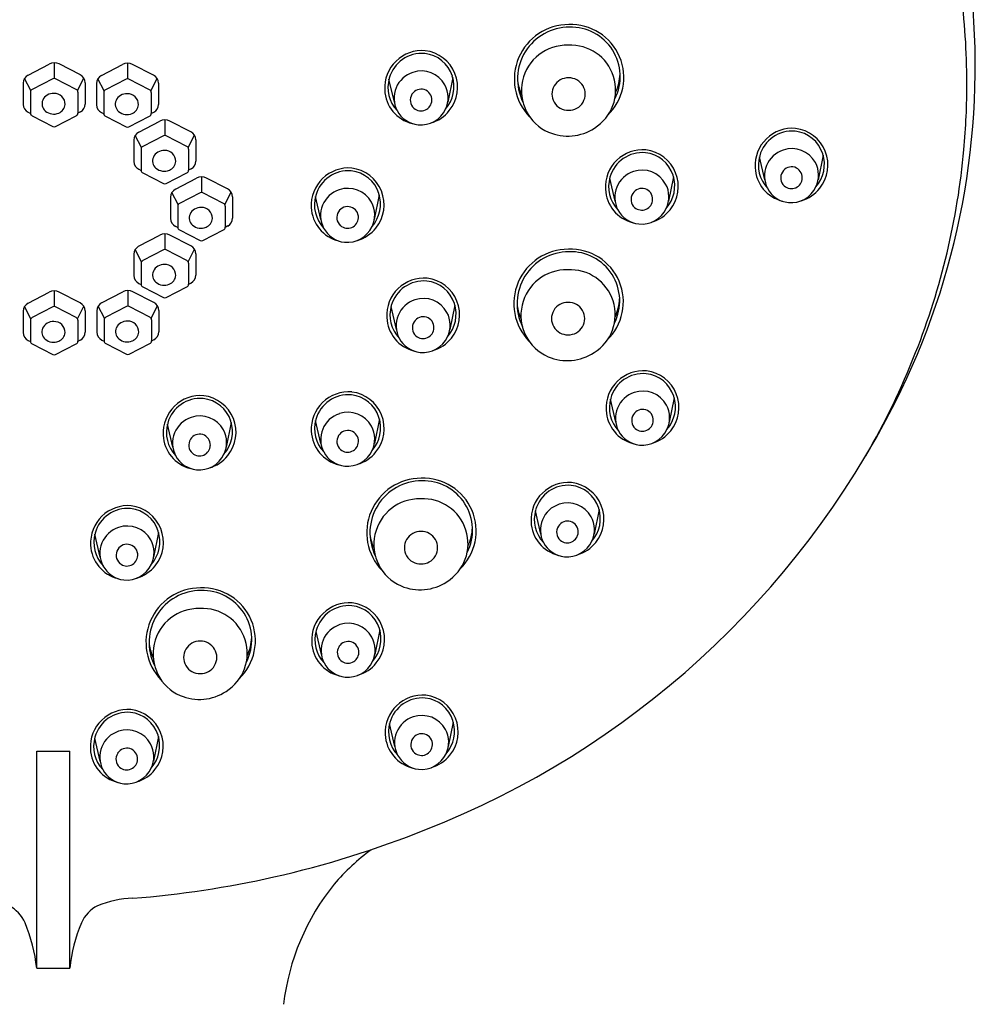
# Model space of a CAD drawing. Extents: x 3041.3 to 3063.8, y 62 to 108.
# Drawn here: x 3061.5 to 3063.8, y 103.5 to 105.9 of the extents above; entities that cross this region are included whole.
import ezdxf

# ---------------------------------------------------------------- set-up
doc = ezdxf.new("R2010")
doc.units = 0
doc.header["$LTSCALE"] = 0.64311
doc.layers.get('0').update_dxf_attribs({"color": 255, "linetype": 'CONTINUOUS'})

msp = doc.modelspace()

# ---------------------------------------------------------------- linework, layer by layer
for p, q in [((3061.6258, 105.7731), (3061.6258, 105.7359)), ((3061.7993, 105.7721), (3061.7993, 105.735)), ((3061.5639, 105.7437), (3061.6139, 105.7701)), ((3061.6877, 105.7446), (3061.6379, 105.7702)), ((3061.7375, 105.7428), (3061.7875, 105.7691)), ((3061.8612, 105.7437), (3061.8115, 105.7693)), ((3061.5527, 105.7251), (3061.5527, 105.6745)), ((3061.5707, 105.7073), (3061.5557, 105.736)), ((3061.6226, 105.7351), (3061.5735, 105.7099)), ((3061.6781, 105.7099), (3061.629, 105.7351)), ((3061.6808, 105.7073), (3061.696, 105.7369)), ((3061.699, 105.7259), (3061.699, 105.6752)), ((3061.7443, 105.7064), (3061.7293, 105.7351)), ((3061.7961, 105.7342), (3061.747, 105.709)), ((3061.8516, 105.709), (3061.8025, 105.7342)), ((3061.8544, 105.7064), (3061.8695, 105.7359)), ((3061.8726, 105.725), (3061.8726, 105.6743)), ((3062.431, 105.68), (3062.4182, 105.7344)), ((3062.5692, 105.7382), (3062.5574, 105.6799)), ((3061.5697, 105.7037), (3061.5697, 105.6538)), ((3061.6819, 105.7037), (3061.6818, 105.6538)), ((3061.7263, 105.7242), (3061.7263, 105.6736)), ((3061.7432, 105.7027), (3061.7432, 105.6529)), ((3061.8554, 105.7027), (3061.8554, 105.6529)), ((3061.5641, 105.6559), (3061.5697, 105.653)), ((3061.6878, 105.6567), (3061.6818, 105.6535)), ((3061.7377, 105.655), (3061.7433, 105.6521)), ((3061.8614, 105.6557), (3061.8554, 105.6526)), ((3061.5735, 105.6476), (3061.6226, 105.6223)), ((3061.629, 105.6223), (3061.678, 105.6476)), ((3061.747, 105.6467), (3061.7961, 105.6214)), ((3061.8025, 105.6214), (3061.8516, 105.6466)), ((3061.8258, 105.6087), (3061.8757, 105.635)), ((3061.8876, 105.638), (3061.8876, 105.6009)), ((3061.9495, 105.6095), (3061.8997, 105.6351)), ((3061.8146, 105.5901), (3061.8146, 105.5395)), ((3061.8325, 105.5723), (3061.8176, 105.6009)), ((3061.8844, 105.6001), (3061.8353, 105.5748)), ((3061.9399, 105.5748), (3061.8908, 105.6001)), ((3061.9427, 105.5723), (3061.9578, 105.6018)), ((3061.9609, 105.5909), (3061.9609, 105.5402)), ((3061.8315, 105.5686), (3061.8315, 105.5187)), ((3061.9437, 105.5686), (3061.9436, 105.5187)), ((3063.3077, 105.496), (3063.295, 105.5504)), ((3063.446, 105.5542), (3063.4341, 105.496)), ((3061.826, 105.5208), (3061.8315, 105.5179)), ((3061.9496, 105.5216), (3061.9436, 105.5185)), ((3061.8353, 105.5125), (3061.8844, 105.4873)), ((3061.8908, 105.4873), (3061.9399, 105.5125)), ((3061.9126, 105.4736), (3061.9626, 105.5)), ((3061.9744, 105.5029), (3061.9744, 105.4658)), ((3062.0363, 105.4745), (3061.9866, 105.5001)), ((3062.9534, 105.4451), (3062.9407, 105.4996)), ((3063.0917, 105.5033), (3063.0799, 105.4451)), ((3061.9014, 105.455), (3061.9014, 105.4044)), ((3061.9194, 105.4372), (3061.9044, 105.4659)), ((3061.9712, 105.465), (3061.9221, 105.4398)), ((3062.0267, 105.4398), (3061.9776, 105.465)), ((3062.0295, 105.4372), (3062.0446, 105.4667)), ((3062.0477, 105.4558), (3062.0477, 105.4051)), ((3062.257, 105.4019), (3062.2443, 105.4564)), ((3062.3953, 105.4601), (3062.3835, 105.4019)), ((3061.9183, 105.4336), (3061.9183, 105.3837)), ((3062.0305, 105.4336), (3062.0305, 105.3837)), ((3061.9128, 105.3858), (3061.9184, 105.3829)), ((3061.9221, 105.3775), (3061.9712, 105.3522)), ((3061.9776, 105.3522), (3062.0267, 105.3774)), ((3062.0365, 105.3866), (3062.0305, 105.3834)), ((3061.8257, 105.3386), (3061.8757, 105.3649)), ((3061.8876, 105.3679), (3061.8876, 105.3308)), ((3061.9495, 105.3394), (3061.8997, 105.365)), ((3061.8325, 105.3021), (3061.8175, 105.3308)), ((3061.8844, 105.33), (3061.8353, 105.3047)), ((3061.9399, 105.3047), (3061.8908, 105.33)), ((3061.9426, 105.3021), (3061.9578, 105.3317)), ((3061.8145, 105.32), (3061.8145, 105.2694)), ((3061.9609, 105.3207), (3061.9608, 105.2701)), ((3061.8315, 105.2985), (3061.8315, 105.2486)), ((3061.9437, 105.2985), (3061.9436, 105.2486)), ((3061.8259, 105.2507), (3061.8315, 105.2478)), ((3061.8353, 105.2424), (3061.8844, 105.2172)), ((3061.8908, 105.2172), (3061.9398, 105.2424)), ((3061.9496, 105.2515), (3061.9436, 105.2483)), ((3061.5638, 105.2035), (3061.6137, 105.2298)), ((3061.6256, 105.2328), (3061.6256, 105.1957)), ((3061.6875, 105.2044), (3061.6378, 105.23)), ((3061.7381, 105.2045), (3061.7881, 105.2308)), ((3061.8, 105.2338), (3061.8, 105.1967)), ((3061.8619, 105.2053), (3061.8121, 105.2309)), ((3061.5705, 105.1671), (3061.5556, 105.1958)), ((3061.6224, 105.1949), (3061.5733, 105.1697)), ((3061.6779, 105.1697), (3061.6288, 105.1949)), ((3061.6807, 105.1671), (3061.6958, 105.1966)), ((3061.7449, 105.168), (3061.73, 105.1967)), ((3061.7968, 105.1959), (3061.7477, 105.1706)), ((3061.8523, 105.1706), (3061.8032, 105.1959)), ((3061.8551, 105.168), (3061.8702, 105.1976)), ((3062.4358, 105.1412), (3062.4231, 105.1957)), ((3062.5741, 105.1994), (3062.5623, 105.1412)), ((3061.5526, 105.1849), (3061.5526, 105.1343)), ((3061.6989, 105.1857), (3061.6989, 105.135)), ((3061.7269, 105.1859), (3061.727, 105.1353)), ((3061.8733, 105.1866), (3061.8732, 105.136)), ((3061.5695, 105.1635), (3061.5695, 105.1136)), ((3061.6817, 105.1634), (3061.6817, 105.1136)), ((3061.7439, 105.1644), (3061.7439, 105.1145)), ((3061.8561, 105.1644), (3061.856, 105.1145)), ((3061.564, 105.1157), (3061.5696, 105.1128)), ((3061.5733, 105.1074), (3061.6224, 105.0821)), ((3061.6288, 105.0821), (3061.6779, 105.1073)), ((3061.6876, 105.1165), (3061.6817, 105.1133)), ((3061.7383, 105.1166), (3061.7439, 105.1137)), ((3061.7477, 105.1083), (3061.7968, 105.0831)), ((3061.8032, 105.0831), (3061.8522, 105.1083)), ((3061.862, 105.1174), (3061.856, 105.1142)), ((3063.0933, 104.98), (3063.0815, 104.9218)), ((3062.9551, 104.9218), (3062.9424, 104.9763)), ((3061.9066, 104.863), (3061.8939, 104.9175)), ((3062.0448, 104.9213), (3062.033, 104.863)), ((3062.2572, 104.8718), (3062.2445, 104.9262)), ((3062.3955, 104.93), (3062.3837, 104.8718)), ((3062.7774, 104.6573), (3062.7647, 104.7118)), ((3062.9156, 104.7155), (3062.9038, 104.6573)), ((3061.7348, 104.6024), (3061.722, 104.6569)), ((3061.873, 104.6606), (3061.8612, 104.6024)), ((3062.2582, 104.3723), (3062.2455, 104.4268)), ((3062.3964, 104.4305), (3062.3846, 104.3723)), ((3062.5705, 104.2121), (3062.5587, 104.1538)), ((3062.4322, 104.1539), (3062.4195, 104.2083)), ((3061.7343, 104.1197), (3061.7216, 104.1742)), ((3061.8726, 104.1779), (3061.8607, 104.1197)), ((3061.5845, 103.6293), (3061.5845, 104.1428)), ((3061.5845, 104.1428), (3061.6625, 104.1428)), ((3061.6625, 103.6293), (3061.6625, 104.1428)), ((3061.5845, 103.6293), (3061.6625, 103.6293))]:
    msp.add_line(p, q)
for centre, radius, start, end in [((3062.0391, 105.7212), 1.7471, 0.1605, 7.356), ((3062.0403, 105.765), 1.7657, 333.2458, 5.4403), ((3062.8436, 105.7346), 0.1287, 89.8954, 224.0674), ((3062.8454, 105.7345), 0.1229, 90.0577, 206.4009), ((3062.8492, 105.7386), 0.1249, 313.5902, 92.4296), ((3062.8488, 105.7408), 0.1167, 333.0532, 91.7293), ((3062.4967, 105.7133), 0.0887, 85.2313, 183.0548), ((3062.4958, 105.7155), 0.0798, 84.8819, 164.5489), ((3062.4946, 105.7183), 0.0772, 17.5322, 83.7986), ((3062.4931, 105.7149), 0.0875, 320.9652, 82.8206), ((3062.8392, 105.7071), 0.1075, 88.3419, 246.3575), ((3062.8487, 105.7086), 0.1061, 301.8371, 93.4291), ((3061.626, 105.7471), 0.026, 62.7804, 117.7929), ((3061.7996, 105.7461), 0.026, 62.7804, 117.7929), ((3062.4943, 105.6894), 0.0641, 107.9462, 207.5243), ((3062.4949, 105.6901), 0.0636, 28.8039, 108.6686), ((3061.5737, 105.7251), 0.021, 117.7929, 180.022), ((3061.6258, 105.7289), 0.007, 62.7777, 117.2223), ((3061.678, 105.7259), 0.021, 359.9712, 62.7804), ((3061.7473, 105.7242), 0.021, 117.7929, 180.022), ((3061.7993, 105.728), 0.007, 62.7777, 117.2223), ((3061.8516, 105.725), 0.021, 359.9712, 62.7804), ((3062.4956, 105.7146), 0.0798, 163.8452, 223.3357), ((3062.4912, 105.7165), 0.0809, 318.7271, 18.027), ((3062.8348, 105.7459), 0.1134, 188.0855, 205.1714), ((3062.8423, 105.699), 0.0383, 88.372, 271.6282), ((3062.8445, 105.699), 0.0383, 268.3753, 91.6248), ((3062.8469, 105.7523), 0.1186, 335.3195, 357.0328), ((3062.067, 105.7231), 1.7192, 354.7972, 0.0981), ((3061.5767, 105.7037), 0.007, 117.2223, 180.0055), ((3061.6749, 105.7037), 0.007, 359.9526, 62.7777), ((3061.7502, 105.7027), 0.007, 117.2223, 180.0055), ((3061.8484, 105.7027), 0.007, 359.9526, 62.7777), ((3062.4935, 105.7123), 0.0855, 182.4964, 256.3919), ((3062.4944, 105.6852), 0.0254, 357.3168, 148.669), ((3062.4948, 105.6905), 0.0635, 334.4052, 28.4527), ((3061.6195, 105.676), 0.0226, 157.2359, 229.6874), ((3061.6237, 105.6729), 0.0277, 87.4253, 154.6742), ((3061.6258, 105.6746), 0.026, 359.5018, 92.0468), ((3061.793, 105.6751), 0.0226, 157.2359, 229.6874), ((3061.7972, 105.672), 0.0277, 87.4253, 154.6742), ((3061.7994, 105.6737), 0.026, 359.5018, 92.0468), ((3062.4944, 105.6845), 0.0258, 147.4037, 227.919), ((3062.494, 105.6848), 0.0257, 229.1019, 358.1919), ((3061.5737, 105.6746), 0.021, 180.022, 242.7393), ((3061.6244, 105.6817), 0.0302, 229.4554, 293.5843), ((3061.6272, 105.677), 0.0248, 291.99, 354.0029), ((3061.678, 105.6753), 0.021, 297.7666, 359.9712), ((3061.7473, 105.6736), 0.021, 180.022, 242.7393), ((3061.798, 105.6807), 0.0302, 229.4554, 293.5843), ((3061.8008, 105.676), 0.0248, 291.99, 354.0029), ((3061.8516, 105.6743), 0.021, 297.7666, 359.9712), ((3062.4936, 105.6893), 0.0634, 207.7366, 264.0805), ((3062.4935, 105.6906), 0.0647, 264.2691, 334.8538), ((3062.4934, 105.7135), 0.0864, 286.2035, 321.5587), ((3061.5767, 105.6538), 0.007, 180.0055, 242.7777), ((3061.6748, 105.6538), 0.007, 297.2223, 359.9526), ((3061.7502, 105.6529), 0.007, 180.0055, 242.7777), ((3061.8484, 105.6529), 0.007, 297.2223, 359.9526), ((3061.8879, 105.612), 0.026, 62.7804, 117.7929), ((3061.6258, 105.6285), 0.007, 242.7777, 297.2223), ((3061.7993, 105.6276), 0.007, 242.7777, 297.2223), ((3061.8356, 105.5901), 0.021, 117.7929, 180.022), ((3061.9399, 105.5909), 0.021, 359.9712, 62.7804), ((3062.8413, 105.7146), 0.1152, 246.9312, 303.4233), ((3063.3734, 105.5294), 0.0887, 85.2313, 183.0548), ((3063.3726, 105.5316), 0.0798, 84.8819, 164.5489), ((3063.3713, 105.5343), 0.0772, 17.5322, 83.7986), ((3063.3698, 105.5309), 0.0875, 320.9652, 82.8206), ((3061.8876, 105.5939), 0.007, 62.7777, 117.2223), ((3061.8385, 105.5686), 0.007, 117.2223, 180.0055), ((3061.8855, 105.5378), 0.0277, 87.4253, 154.6742), ((3061.8877, 105.5395), 0.026, 359.5018, 92.0468), ((3061.9367, 105.5686), 0.007, 359.9526, 62.7777), ((3063.0191, 105.4785), 0.0887, 85.2313, 183.0548), ((3063.0156, 105.4801), 0.0875, 320.9652, 82.8206), ((3063.3711, 105.5054), 0.0641, 107.9462, 207.5243), ((3063.3717, 105.5062), 0.0636, 28.8039, 108.6686), ((3062.0472, 105.7252), 1.7391, 338.4647, 354.7896), ((3061.8356, 105.5395), 0.021, 180.022, 242.7393), ((3061.8813, 105.5409), 0.0226, 157.2359, 229.6874), ((3061.8891, 105.5419), 0.0248, 291.99, 354.0029), ((3061.9399, 105.5402), 0.021, 297.7666, 359.9712), ((3063.0183, 105.4807), 0.0798, 84.8819, 164.5489), ((3063.0171, 105.4834), 0.0772, 17.5322, 83.7986), ((3063.3723, 105.5306), 0.0798, 163.8452, 223.3357), ((3063.368, 105.5325), 0.0809, 318.7271, 18.027), ((3061.8385, 105.5187), 0.007, 180.0055, 242.7777), ((3061.8863, 105.5466), 0.0302, 229.4554, 293.5843), ((3061.9366, 105.5187), 0.007, 297.2223, 359.9526), ((3062.3227, 105.4353), 0.0887, 85.2313, 183.0548), ((3062.3219, 105.4375), 0.0798, 84.8819, 164.5489), ((3062.3207, 105.4402), 0.0772, 17.5322, 83.7986), ((3062.3192, 105.4369), 0.0875, 320.9652, 82.8206), ((3063.0168, 105.4546), 0.0641, 107.9462, 207.5243), ((3063.0174, 105.4553), 0.0636, 28.8039, 108.6686), ((3063.3703, 105.5284), 0.0855, 182.4964, 256.3919), ((3063.3711, 105.5012), 0.0254, 357.3168, 148.669), ((3063.3716, 105.5066), 0.0635, 334.4052, 28.4527), ((3061.9747, 105.477), 0.026, 62.7804, 117.7929), ((3063.018, 105.4797), 0.0798, 163.8452, 223.3357), ((3063.0137, 105.4816), 0.0809, 318.7271, 18.027), ((3063.3712, 105.5005), 0.0258, 147.4037, 227.919), ((3063.3708, 105.5008), 0.0257, 229.1019, 358.1919), ((3061.8876, 105.4935), 0.007, 242.7777, 297.2223), ((3061.9224, 105.455), 0.021, 117.7929, 180.022), ((3062.0267, 105.4558), 0.021, 359.9712, 62.7804), ((3062.3204, 105.4114), 0.0641, 107.9462, 207.5243), ((3062.321, 105.4121), 0.0636, 28.8039, 108.6686), ((3063.016, 105.4775), 0.0855, 182.4964, 256.3919), ((3063.0169, 105.4503), 0.0254, 357.3168, 148.669), ((3063.0173, 105.4557), 0.0635, 334.4052, 28.4527), ((3063.3703, 105.5053), 0.0634, 207.7366, 264.0805), ((3063.3703, 105.5066), 0.0647, 264.2691, 334.8538), ((3063.3701, 105.5295), 0.0864, 286.2035, 321.5587), ((3061.9744, 105.4588), 0.007, 62.7777, 117.2223), ((3062.3216, 105.4365), 0.0798, 163.8452, 223.3357), ((3062.3173, 105.4385), 0.0809, 318.7271, 18.027), ((3063.0169, 105.4496), 0.0258, 147.4037, 227.919), ((3063.0165, 105.4499), 0.0257, 229.1019, 358.1919), ((3061.9253, 105.4336), 0.007, 117.2223, 180.0055), ((3061.9723, 105.4028), 0.0277, 87.4253, 154.6742), ((3061.9745, 105.4045), 0.026, 359.5018, 92.0468), ((3062.0235, 105.4336), 0.007, 359.9526, 62.7777), ((3062.3196, 105.4343), 0.0855, 182.4964, 256.3919), ((3062.3205, 105.4071), 0.0254, 357.3168, 148.669), ((3062.3209, 105.4125), 0.0635, 334.4052, 28.4527), ((3063.0161, 105.4544), 0.0634, 207.7366, 264.0805), ((3063.016, 105.4557), 0.0647, 264.2691, 334.8538), ((3063.0159, 105.4787), 0.0864, 286.2035, 321.5587), ((3061.9224, 105.4044), 0.021, 180.022, 242.7393), ((3061.9681, 105.4059), 0.0226, 157.2359, 229.6874), ((3061.9759, 105.4069), 0.0248, 291.99, 354.0029), ((3062.0267, 105.4051), 0.021, 297.7666, 359.9712), ((3062.3205, 105.4064), 0.0258, 147.4037, 227.919), ((3062.3201, 105.4068), 0.0257, 229.1019, 358.1919), ((3061.9253, 105.3837), 0.007, 180.0055, 242.7777), ((3061.9731, 105.4116), 0.0302, 229.4554, 293.5843), ((3062.0235, 105.3837), 0.007, 297.2223, 359.9526), ((3062.3197, 105.4112), 0.0634, 207.7366, 264.0805), ((3062.3196, 105.4126), 0.0647, 264.2691, 334.8538), ((3062.3195, 105.4355), 0.0864, 286.2035, 321.5587), ((3061.8878, 105.3419), 0.026, 62.7804, 117.7929), ((3061.9744, 105.3584), 0.007, 242.7777, 297.2223), ((3061.8355, 105.32), 0.021, 117.7929, 180.022), ((3061.8876, 105.3238), 0.007, 62.7777, 117.2223), ((3061.9399, 105.3208), 0.021, 359.9712, 62.7804), ((3062.8426, 105.2029), 0.1287, 89.8954, 224.0674), ((3062.8481, 105.2068), 0.1249, 313.5902, 92.4296), ((3062.8443, 105.2028), 0.1229, 90.0577, 206.4009), ((3062.8477, 105.2091), 0.1167, 333.0532, 91.7293), ((3061.8385, 105.2985), 0.007, 117.2223, 180.0055), ((3061.8855, 105.2677), 0.0277, 87.4253, 154.6742), ((3061.8876, 105.2694), 0.026, 359.5018, 92.0468), ((3061.9367, 105.2985), 0.007, 359.9526, 62.7777), ((3062.8381, 105.1754), 0.1075, 88.3419, 246.3575), ((3062.8476, 105.1769), 0.1061, 301.8371, 93.4291), ((3061.8355, 105.2694), 0.021, 180.022, 242.7393), ((3061.8813, 105.2708), 0.0226, 157.2359, 229.6874), ((3061.889, 105.2718), 0.0248, 291.99, 354.0029), ((3061.9398, 105.2701), 0.021, 297.7666, 359.9712), ((3062.5015, 105.1746), 0.0887, 85.2313, 183.0548), ((3062.498, 105.1761), 0.0875, 320.9652, 82.8206), ((3061.8385, 105.2486), 0.007, 180.0055, 242.7777), ((3061.8862, 105.2765), 0.0302, 229.4554, 293.5843), ((3061.9366, 105.2486), 0.007, 297.2223, 359.9526), ((3062.5007, 105.1768), 0.0798, 84.8819, 164.5489), ((3062.4995, 105.1795), 0.0772, 17.5322, 83.7986), ((3061.6259, 105.2068), 0.026, 62.7804, 117.7929), ((3061.8002, 105.2078), 0.026, 62.7804, 117.7929), ((3061.8876, 105.2234), 0.007, 242.7777, 297.2223), ((3062.4998, 105.1514), 0.0636, 28.8039, 108.6686), ((3062.8458, 105.2205), 0.1186, 335.3195, 357.0328), ((3061.5736, 105.1849), 0.021, 117.7929, 180.022), ((3061.6256, 105.1887), 0.007, 62.7777, 117.2223), ((3061.6779, 105.1857), 0.021, 359.9712, 62.7804), ((3061.7479, 105.1859), 0.021, 117.7929, 180.022), ((3061.8, 105.1897), 0.007, 62.7777, 117.2223), ((3061.8523, 105.1867), 0.021, 359.9712, 62.7804), ((3062.5004, 105.1758), 0.0798, 163.8452, 223.3357), ((3062.4992, 105.1506), 0.0641, 107.9462, 207.5243), ((3062.4961, 105.1777), 0.0809, 318.7271, 18.027), ((3062.8337, 105.2141), 0.1134, 188.0855, 205.1714), ((3062.8412, 105.1673), 0.0383, 88.372, 271.6282), ((3062.8434, 105.1673), 0.0383, 268.3753, 91.6248), ((3061.5765, 105.1635), 0.007, 117.2223, 180.0055), ((3061.6747, 105.1635), 0.007, 359.9526, 62.7777), ((3061.7509, 105.1644), 0.007, 117.2223, 180.0055), ((3061.8491, 105.1644), 0.007, 359.9526, 62.7777), ((3062.4984, 105.1736), 0.0855, 182.4964, 256.3919), ((3062.4993, 105.1464), 0.0254, 357.3168, 148.669), ((3062.4997, 105.1518), 0.0635, 334.4052, 28.4527), ((3061.6193, 105.1358), 0.0226, 157.2359, 229.6874), ((3061.6235, 105.1327), 0.0277, 87.4253, 154.6742), ((3061.6257, 105.1344), 0.026, 359.5018, 92.0468), ((3061.7937, 105.1367), 0.0226, 157.2359, 229.6874), ((3061.7979, 105.1336), 0.0277, 87.4253, 154.6742), ((3061.8001, 105.1353), 0.026, 359.5018, 92.0468), ((3062.4993, 105.1457), 0.0258, 147.4037, 227.919), ((3062.4989, 105.146), 0.0257, 229.1019, 358.1919), ((3061.5736, 105.1343), 0.021, 180.022, 242.7393), ((3061.6243, 105.1415), 0.0302, 229.4554, 293.5843), ((3061.6271, 105.1368), 0.0248, 291.99, 354.0029), ((3061.6779, 105.135), 0.021, 297.7666, 359.9712), ((3061.748, 105.1353), 0.021, 180.022, 242.7393), ((3061.7986, 105.1424), 0.0302, 229.4554, 293.5843), ((3061.8015, 105.1377), 0.0248, 291.99, 354.0029), ((3061.8522, 105.136), 0.021, 297.7666, 359.9712), ((3062.4985, 105.1505), 0.0634, 207.7366, 264.0805), ((3062.4984, 105.1518), 0.0647, 264.2691, 334.8538), ((3062.4983, 105.1748), 0.0864, 286.2035, 321.5587), ((3061.5765, 105.1136), 0.007, 180.0055, 242.7777), ((3061.6747, 105.1136), 0.007, 297.2223, 359.9526), ((3061.7509, 105.1145), 0.007, 180.0055, 242.7777), ((3061.849, 105.1145), 0.007, 297.2223, 359.9526), ((3061.6256, 105.0883), 0.007, 242.7777, 297.2223), ((3061.8, 105.0893), 0.007, 242.7777, 297.2223), ((3062.8402, 105.1829), 0.1152, 246.9312, 303.4233), ((3061.9839, 105.747), 1.8059, 329.9501, 338.5576), ((3063.0208, 104.9552), 0.0887, 85.2313, 183.0548), ((3063.0199, 104.9574), 0.0798, 84.8819, 164.5489), ((3063.0187, 104.9601), 0.0772, 17.5322, 83.7986), ((3063.0172, 104.9567), 0.0875, 320.9652, 82.8206), ((3061.9723, 104.8964), 0.0887, 85.2313, 183.0548), ((3061.9687, 104.898), 0.0875, 320.9652, 82.8206), ((3062.3229, 104.9052), 0.0887, 85.2313, 183.0548), ((3062.3221, 104.9074), 0.0798, 84.8819, 164.5489), ((3062.3209, 104.9101), 0.0772, 17.5322, 83.7986), ((3062.3194, 104.9067), 0.0875, 320.9652, 82.8206), ((3063.0197, 104.9564), 0.0798, 163.8452, 223.3357), ((3063.0184, 104.9312), 0.0641, 107.9462, 207.5243), ((3063.0191, 104.932), 0.0636, 28.8039, 108.6686), ((3063.0154, 104.9583), 0.0809, 318.7271, 18.027), ((3061.9714, 104.8986), 0.0798, 84.8819, 164.5489), ((3061.9702, 104.9014), 0.0772, 17.5322, 83.7986), ((3061.7346, 105.9203), 2.1086, 291.4494, 333.2168), ((3063.019, 104.9324), 0.0635, 334.4052, 28.4527), ((3061.9699, 104.8725), 0.0641, 107.9462, 207.5243), ((3061.9705, 104.8732), 0.0636, 28.8039, 108.6686), ((3062.3206, 104.8812), 0.0641, 107.9462, 207.5243), ((3062.3212, 104.882), 0.0636, 28.8039, 108.6686), ((3062.3175, 104.9083), 0.0809, 318.7271, 18.027), ((3063.0177, 104.9542), 0.0855, 182.4964, 256.3919), ((3063.0186, 104.9263), 0.0258, 147.4037, 227.919), ((3063.0185, 104.927), 0.0254, 357.3168, 148.669), ((3061.9712, 104.8977), 0.0798, 163.8452, 223.3357), ((3061.9669, 104.8996), 0.0809, 318.7271, 18.027), ((3062.3219, 104.9064), 0.0798, 163.8452, 223.3357), ((3062.3211, 104.8824), 0.0635, 334.4052, 28.4527), ((3063.0181, 104.9266), 0.0257, 229.1019, 358.1919), ((3061.9691, 104.8954), 0.0855, 182.4964, 256.3919), ((3061.97, 104.8683), 0.0254, 357.3168, 148.669), ((3061.9705, 104.8736), 0.0635, 334.4052, 28.4527), ((3062.3198, 104.9042), 0.0855, 182.4964, 256.3919), ((3062.3207, 104.8763), 0.0258, 147.4037, 227.919), ((3062.3207, 104.877), 0.0254, 357.3168, 148.669), ((3063.0177, 104.9311), 0.0634, 207.7366, 264.0805), ((3063.0176, 104.9324), 0.0647, 264.2691, 334.8538), ((3063.0175, 104.9554), 0.0864, 286.2035, 321.5587), ((3061.9701, 104.8676), 0.0258, 147.4037, 227.919), ((3061.9696, 104.8679), 0.0257, 229.1019, 358.1919), ((3062.3203, 104.8766), 0.0257, 229.1019, 358.1919), ((3061.9692, 104.8724), 0.0634, 207.7366, 264.0805), ((3061.9691, 104.8737), 0.0647, 264.2691, 334.8538), ((3061.969, 104.8966), 0.0864, 286.2035, 321.5587), ((3062.3199, 104.8811), 0.0634, 207.7366, 264.0805), ((3062.3198, 104.8824), 0.0647, 264.2691, 334.8538), ((3062.3197, 104.9053), 0.0864, 286.2035, 321.5587), ((3062.4943, 104.6605), 0.1287, 89.8954, 224.0674), ((3062.496, 104.6603), 0.1229, 90.0577, 206.4009), ((3062.4998, 104.6644), 0.1249, 313.5902, 92.4296), ((3062.4994, 104.6666), 0.1167, 333.0532, 91.7293), ((3062.8431, 104.6907), 0.0887, 85.2313, 183.0548), ((3062.8422, 104.6929), 0.0798, 84.8819, 164.5489), ((3062.841, 104.6956), 0.0772, 17.5322, 83.7986), ((3062.8395, 104.6922), 0.0875, 320.9652, 82.8206), ((3061.8005, 104.6358), 0.0887, 85.2313, 183.0548), ((3061.7969, 104.6374), 0.0875, 320.9652, 82.8206), ((3062.4899, 104.6329), 0.1075, 88.3419, 246.3575), ((3062.4993, 104.6345), 0.1061, 301.8371, 93.4291), ((3062.8407, 104.6667), 0.0641, 107.9462, 207.5243), ((3062.8413, 104.6675), 0.0636, 28.8039, 108.6686), ((3061.7996, 104.638), 0.0798, 84.8819, 164.5489), ((3061.7984, 104.6407), 0.0772, 17.5322, 83.7986), ((3062.842, 104.6919), 0.0798, 163.8452, 223.3357), ((3062.8377, 104.6938), 0.0809, 318.7271, 18.027), ((3061.7987, 104.6126), 0.0636, 28.8039, 108.6686), ((3062.8399, 104.6897), 0.0855, 182.4964, 256.3919), ((3062.8409, 104.6618), 0.0258, 147.4037, 227.919), ((3062.8408, 104.6625), 0.0254, 357.3168, 148.669), ((3062.8412, 104.6679), 0.0635, 334.4052, 28.4527), ((3061.7994, 104.637), 0.0798, 163.8452, 223.3357), ((3061.7981, 104.6118), 0.0641, 107.9462, 207.5243), ((3061.795, 104.6389), 0.0809, 318.7271, 18.027), ((3062.4854, 104.6717), 0.1134, 188.0855, 205.1714), ((3062.493, 104.6249), 0.0383, 88.372, 271.6282), ((3062.4951, 104.6249), 0.0383, 268.3753, 91.6248), ((3062.4975, 104.6781), 0.1186, 335.3195, 357.0328), ((3062.8404, 104.6621), 0.0257, 229.1019, 358.1919), ((3061.7973, 104.6348), 0.0855, 182.4964, 256.3919), ((3061.7982, 104.6076), 0.0254, 357.3168, 148.669), ((3061.7986, 104.613), 0.0635, 334.4052, 28.4527), ((3062.84, 104.6666), 0.0634, 207.7366, 264.0805), ((3062.8399, 104.6679), 0.0647, 264.2691, 334.8538), ((3062.8398, 104.6909), 0.0864, 286.2035, 321.5587), ((3061.7982, 104.6069), 0.0258, 147.4037, 227.919), ((3061.7978, 104.6072), 0.0257, 229.1019, 358.1919), ((3061.7973, 104.613), 0.0647, 264.2691, 334.8538), ((3061.7974, 104.6117), 0.0634, 207.7366, 264.0805), ((3061.7972, 104.636), 0.0864, 286.2035, 321.5587), ((3062.4919, 104.6404), 0.1152, 246.9312, 303.4233), ((3061.9717, 104.4008), 0.1287, 89.8954, 224.0674), ((3061.9734, 104.4007), 0.1229, 90.0577, 206.4009), ((3061.9772, 104.4048), 0.1249, 313.5902, 92.4296), ((3061.9768, 104.407), 0.1167, 333.0532, 91.7293), ((3062.3239, 104.4057), 0.0887, 85.2313, 183.0548), ((3062.3203, 104.4073), 0.0875, 320.9652, 82.8206), ((3061.9673, 104.3733), 0.1075, 88.3419, 246.3575), ((3061.9767, 104.3749), 0.1061, 301.8371, 93.4291), ((3062.323, 104.4079), 0.0798, 84.8819, 164.5489), ((3062.3218, 104.4106), 0.0772, 17.5322, 83.7986), ((3062.3215, 104.3817), 0.0641, 107.9462, 207.5243), ((3062.3221, 104.3825), 0.0636, 28.8039, 108.6686), ((3062.3228, 104.4069), 0.0798, 163.8452, 223.3357), ((3062.3185, 104.4088), 0.0809, 318.7271, 18.027), ((3061.9628, 104.4121), 0.1134, 188.0855, 205.1714), ((3061.9704, 104.3652), 0.0383, 88.372, 271.6282), ((3061.9725, 104.3652), 0.0383, 268.3753, 91.6248), ((3061.9749, 104.4185), 0.1186, 335.3195, 357.0328), ((3062.3207, 104.4047), 0.0855, 182.4964, 256.3919), ((3062.3216, 104.3775), 0.0254, 357.3168, 148.669), ((3062.322, 104.3829), 0.0635, 334.4052, 28.4527), ((3062.3217, 104.3768), 0.0258, 147.4037, 227.919), ((3062.3212, 104.3771), 0.0257, 229.1019, 358.1919), ((3062.3208, 104.3816), 0.0634, 207.7366, 264.0805), ((3062.3207, 104.3829), 0.0647, 264.2691, 334.8538), ((3062.3206, 104.4059), 0.0864, 286.2035, 321.5587), ((3061.9693, 104.3808), 0.1152, 246.9312, 303.4233), ((3062.4979, 104.1872), 0.0887, 85.2313, 183.0548), ((3062.4971, 104.1894), 0.0798, 84.8819, 164.5489), ((3062.4959, 104.1922), 0.0772, 17.5322, 83.7986), ((3062.4944, 104.1888), 0.0875, 320.9652, 82.8206), ((3061.8, 104.1531), 0.0887, 85.2313, 183.0548), ((3061.7992, 104.1553), 0.0798, 84.8819, 164.5489), ((3061.7979, 104.1581), 0.0772, 17.5322, 83.7986), ((3061.7964, 104.1547), 0.0875, 320.9652, 82.8206), ((3062.4969, 104.1885), 0.0798, 163.8452, 223.3357), ((3062.4956, 104.1633), 0.0641, 107.9462, 207.5243), ((3062.4962, 104.164), 0.0636, 28.8039, 108.6686), ((3062.4925, 104.1904), 0.0809, 318.7271, 18.027), ((3061.7977, 104.1292), 0.0641, 107.9462, 207.5243), ((3061.7983, 104.1299), 0.0636, 28.8039, 108.6686), ((3062.4961, 104.1644), 0.0635, 334.4052, 28.4527), ((3061.7989, 104.1543), 0.0798, 163.8452, 223.3357), ((3061.7946, 104.1563), 0.0809, 318.7271, 18.027), ((3062.4948, 104.1862), 0.0855, 182.4964, 256.3919), ((3062.4957, 104.1584), 0.0258, 147.4037, 227.919), ((3062.4957, 104.1591), 0.0254, 357.3168, 148.669), ((3061.7969, 104.1521), 0.0855, 182.4964, 256.3919), ((3061.7977, 104.1249), 0.0254, 357.3168, 148.669), ((3061.7982, 104.1303), 0.0635, 334.4052, 28.4527), ((3062.4953, 104.1587), 0.0257, 229.1019, 358.1919), ((3061.7978, 104.1242), 0.0258, 147.4037, 227.919), ((3061.7974, 104.1246), 0.0257, 229.1019, 358.1919), ((3062.4949, 104.1632), 0.0634, 207.7366, 264.0805), ((3062.4948, 104.1645), 0.0647, 264.2691, 334.8538), ((3062.4947, 104.1874), 0.0864, 286.2035, 321.5587), ((3061.7969, 104.1291), 0.0634, 207.7366, 264.0805), ((3061.7969, 104.1304), 0.0647, 264.2691, 334.8538), ((3061.7967, 104.1533), 0.0864, 286.2035, 321.5587), ((3061.6355, 106.1135), 2.3248, 282.6741, 291.9814), ((3062.6908, 103.4827), 0.5305, 126.3671, 139.3375), ((3061.6188, 106.1931), 2.4061, 274.6015, 282.6481), ((3062.7214, 103.4785), 0.5566, 141.0633, 173.2713), ((3061.8179, 103.5583), 0.2365, 91.4883, 112.2661), ((3061.4789, 103.7016), 0.0854, 24.1488, 62.2284), ((3061.7681, 103.7016), 0.0854, 117.7716, 155.8512), ((3061.1949, 103.5859), 0.392, 6.3594, 22.5903), ((3062.0521, 103.5859), 0.392, 157.4097, 173.6406)]:
    msp.add_arc(centre, radius, start, end)

doc.saveas('drawing.dxf')
